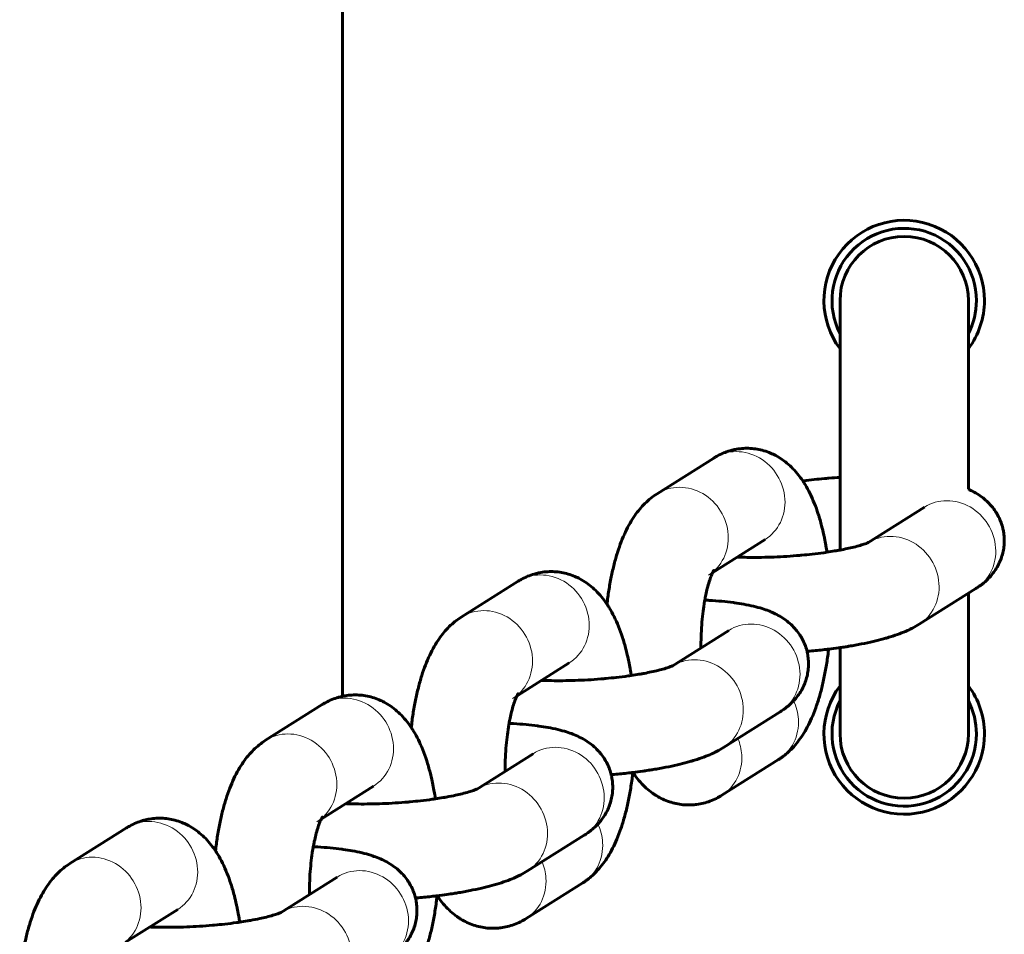
# Model space of a CAD drawing. Units: millimetres. Extents: x -3930 to 3476, y -5376 to 4525.
# Drawn here: x -1947 to -1886, y 1323 to 1380 of the extents above; entities that cross this region are included whole.
import ezdxf

# ---------------------------------------------------------------- set-up
doc = ezdxf.new("R2010")
doc.units = ezdxf.units.MM
doc.linetypes.add('K5LT_BASIC', pattern=[0])
doc.linetypes.add('K5LT_THIN', pattern=[0])

msp = doc.modelspace()

# ---------------------------------------------------------------- linework, layer by layer
at = {"color": 150, "linetype": 'K5LT_BASIC', "lineweight": 60}
for p, q in [((-1927.104, 1392.298), (-1927.104, 1337.646)), ((-1896.104, 1362.298), (-1896.104, 1346.755)), ((-1888.104, 1362.298), (-1888.104, 1350.544)), ((-1903.973, 1352.489), (-1907.505, 1350.266)), ((-1890.836, 1349.429), (-1894.368, 1347.206)), ((-1900.776, 1347.412), (-1904.031, 1345.362)), ((-1916.174, 1344.807), (-1919.706, 1342.583)), ((-1887.639, 1344.352), (-1891.171, 1342.128)), ((-1888.104, 1344.059), (-1888.104, 1335.298)), ((-1910.631, 1343.387), (-1910.627, 1343.387)), ((-1903.038, 1341.747), (-1906.57, 1339.523)), ((-1896.104, 1340.675), (-1896.104, 1335.298)), ((-1912.977, 1339.73), (-1916.233, 1337.68)), ((-1928.376, 1337.125), (-1931.908, 1334.901)), ((-1899.841, 1336.67), (-1903.373, 1334.446)), ((-1922.832, 1335.704), (-1922.828, 1335.705)), ((-1915.239, 1334.065), (-1918.771, 1331.841)), ((-1903.468, 1331.478), (-1899.936, 1333.701)), ((-1925.179, 1332.047), (-1928.434, 1329.997)), ((-1940.577, 1329.442), (-1944.109, 1327.218)), ((-1912.042, 1328.987), (-1915.574, 1326.763)), ((-1935.034, 1328.022), (-1935.03, 1328.022)), ((-1927.441, 1326.382), (-1930.973, 1324.158)), ((-1915.67, 1323.795), (-1912.138, 1326.019)), ((-1937.38, 1324.365), (-1940.636, 1322.315))]:
    msp.add_line(p, q, dxfattribs=at)
for centre, radius, start, end in [((-1892.104, 1362.298), 5, 0, 216.8699), ((-1892.104, 1362.298), 4.5, 0, 207.26604), ((-1892.104, 1362.298), 4, 0, 180), ((-1892.104, 1362.298), 5, 323.1301, 0), ((-1892.104, 1362.298), 4.5, 332.73396, 0), ((-1892.104, 1335.298), 5, 143.1301, 0), ((-1892.104, 1335.298), 5, 0, 36.8699), ((-1892.104, 1335.298), 4.5, 152.73396, 0), ((-1892.104, 1335.298), 4.5, 0, 27.26604), ((-1892.104, 1335.298), 4, 180, 0)]:
    msp.add_arc(centre, radius, start, end, dxfattribs=at)
at = {"color": 7, "linetype": 'K5LT_THIN', "lineweight": 18}
for centre, major_axis, start_param, end_param in [((-1902.374, 1349.951), (-1.598, 2.539), 4.178215, 6.283185), ((-1905.906, 1347.727), (-1.598, 2.539), 4.178215, 6.283185), ((-1889.238, 1346.891), (1.598, -2.539), 0, 3.141593), ((-1902.374, 1349.951), (-1.598, 2.539), 3.141593, 4.178215), ((-1905.906, 1347.727), (-1.598, 2.539), 3.141593, 4.178215), ((-1892.77, 1344.667), (1.598, -2.539), 0, 3.141593), ((-1914.576, 1342.268), (-1.598, 2.539), 4.178215, 6.283185), ((-1918.108, 1340.044), (-1.598, 2.539), 4.178215, 6.283185), ((-1914.576, 1342.268), (-1.598, 2.539), 3.141593, 4.178215), ((-1901.439, 1339.208), (1.598, -2.539), 0, 3.141593), ((-1918.108, 1340.044), (-1.598, 2.539), 3.141593, 4.178215), ((-1904.971, 1336.984), (1.598, -2.539), 0, 3.141593), ((-1926.777, 1334.586), (-1.598, 2.539), 4.178215, 6.283185), ((-1901.535, 1336.24), (-1.598, 2.539), 4.178215, 4.577586), ((-1901.535, 1336.24), (-1.598, 2.539), 3.141593, 4.178215), ((-1930.309, 1332.362), (-1.598, 2.539), 4.178215, 6.283185), ((-1913.641, 1331.526), (1.598, -2.539), 0, 3.141593), ((-1905.067, 1334.016), (-1.598, 2.539), 4.178215, 4.531714), ((-1926.777, 1334.586), (-1.598, 2.539), 3.141593, 4.178215), ((-1905.067, 1334.016), (-1.598, 2.539), 3.141593, 4.178215), ((-1930.309, 1332.362), (-1.598, 2.539), 3.141593, 4.178215), ((-1917.173, 1329.302), (1.598, -2.539), 0, 3.141593), ((-1938.979, 1326.903), (-1.598, 2.539), 4.178215, 6.283185), ((-1913.736, 1328.558), (-1.598, 2.539), 4.178215, 4.577586), ((-1913.736, 1328.558), (-1.598, 2.539), 3.141593, 4.178215), ((-1942.511, 1324.68), (-1.598, 2.539), 4.178215, 6.283185), ((-1938.979, 1326.903), (-1.598, 2.539), 3.141593, 4.178215), ((-1925.842, 1323.844), (1.598, -2.539), 0, 3.141593), ((-1917.268, 1326.334), (-1.598, 2.539), 4.178215, 4.531714), ((-1917.268, 1326.334), (-1.598, 2.539), 3.141593, 4.178215), ((-1942.511, 1324.68), (-1.598, 2.539), 3.141593, 4.178215), ((-1929.374, 1321.62), (1.598, -2.539), 0, 3.141593)]:
    msp.add_ellipse(centre, major_axis=major_axis, ratio=0.925218, start_param=start_param, end_param=end_param, dxfattribs=at)
at = {"color": 150, "linetype": 'K5LT_BASIC', "lineweight": 60}
for points, knots in [([(-1896.916, 1346.62), (-1896.927, 1346.692), (-1896.938, 1346.763), (-1896.962, 1346.908), (-1896.975, 1346.982), (-1897.014, 1347.201), (-1897.041, 1347.346), (-1897.085, 1347.561), (-1897.1, 1347.632), (-1897.157, 1347.892), (-1897.201, 1348.077), (-1897.314, 1348.512), (-1897.385, 1348.757), (-1897.537, 1349.229), (-1897.619, 1349.456), (-1897.791, 1349.885), (-1897.883, 1350.092), (-1898.075, 1350.48), (-1898.172, 1350.658), (-1898.329, 1350.915), (-1898.378, 1350.988), (-1898.427, 1351.066), (-1898.428, 1351.067), (-1898.485, 1351.151), (-1898.541, 1351.232), (-1898.709, 1351.456), (-1898.824, 1351.596), (-1899.062, 1351.854), (-1899.187, 1351.977), (-1899.439, 1352.197), (-1899.572, 1352.301), (-1899.834, 1352.482), (-1899.97, 1352.565), (-1900.214, 1352.695), (-1900.319, 1352.745), (-1900.563, 1352.849), (-1900.702, 1352.899), (-1900.982, 1352.981), (-1901.125, 1353.015), (-1901.41, 1353.064), (-1901.552, 1353.081), (-1901.837, 1353.097), (-1901.98, 1353.097), (-1902.264, 1353.081), (-1902.407, 1353.065), (-1902.6, 1353.032), (-1902.651, 1353.023), (-1902.789, 1352.991), (-1902.877, 1352.97), (-1903.103, 1352.905), (-1903.24, 1352.856), (-1903.508, 1352.745), (-1903.641, 1352.68), (-1903.84, 1352.571), (-1903.905, 1352.532), (-1903.973, 1352.489)], [13.431767, 13.431767, 13.431767, 13.431767, 13.634442, 13.634442, 13.846441, 13.846441, 14.270439, 14.270439, 14.483949, 14.483949, 15.050579, 15.050579, 15.841675, 15.841675, 16.608835, 16.608835, 17.352832, 17.352832, 18.055097, 18.055097, 18.358344, 18.358344, 18.365728, 18.365728, 18.699479, 18.699479, 19.29878, 19.29878, 19.858897, 19.858897, 20.384788, 20.384788, 20.880673, 20.880673, 21.24314, 21.24314, 21.691601, 21.691601, 22.133172, 22.133172, 22.564266, 22.564266, 22.991255, 22.991255, 23.422824, 23.422824, 23.579638, 23.579638, 23.853626, 23.853626, 24.2947, 24.2947, 24.752345, 24.752345, 25, 25, 25, 25]), ([(-1898.43, 1351.069), (-1898.428, 1351.069), (-1898.427, 1351.069), (-1898.406, 1351.072), (-1898.386, 1351.074), (-1898.152, 1351.103), (-1897.935, 1351.127), (-1897.506, 1351.172), (-1897.292, 1351.191), (-1896.985, 1351.219), (-1896.89, 1351.226), (-1896.565, 1351.252), (-1896.334, 1351.266), (-1896.104, 1351.282)], [6.477121, 6.477121, 6.477121, 6.477121, 6.481101, 6.481101, 6.535471, 6.535471, 7.124879, 7.124879, 7.694963, 7.694963, 7.94689, 7.94689, 8.555778, 8.555778, 8.555778, 8.555778]), ([(-1907.505, 1350.266), (-1907.637, 1350.182), (-1907.779, 1350.081), (-1908.027, 1349.882), (-1908.146, 1349.776), (-1908.376, 1349.548), (-1908.482, 1349.433), (-1908.698, 1349.175), (-1908.797, 1349.043), (-1909.001, 1348.749), (-1909.1, 1348.59), (-1909.294, 1348.253), (-1909.389, 1348.069), (-1909.57, 1347.686), (-1909.656, 1347.484), (-1909.821, 1347.058), (-1909.898, 1346.84), (-1910.046, 1346.374), (-1910.116, 1346.127), (-1910.247, 1345.617), (-1910.308, 1345.35), (-1910.419, 1344.802), (-1910.469, 1344.521), (-1910.557, 1343.956), (-1910.589, 1343.669), (-1910.627, 1343.385), (-1910.627, 1343.383), (-1910.627, 1343.381)], [0, 0, 0, 0, 0.450058, 0.450058, 0.905722, 0.905722, 1.379056, 1.379056, 1.885261, 1.885261, 2.440922, 2.440922, 3.04178, 3.04178, 3.675998, 3.675998, 4.330425, 4.330425, 5.012151, 5.012151, 5.712887, 5.712887, 6.422375, 6.422375, 7.103726, 7.103726, 7.108477, 7.108477, 7.108477, 7.108477]), ([(-1888.104, 1350.544), (-1888.052, 1350.522), (-1888.001, 1350.497), (-1887.817, 1350.407), (-1887.686, 1350.336), (-1887.431, 1350.177), (-1887.307, 1350.092), (-1887.08, 1349.913), (-1886.973, 1349.82), (-1886.793, 1349.641), (-1886.718, 1349.56), (-1886.563, 1349.374), (-1886.483, 1349.267), (-1886.374, 1349.101), (-1886.341, 1349.046), (-1886.244, 1348.879), (-1886.185, 1348.762), (-1886.083, 1348.525), (-1886.039, 1348.403), (-1885.986, 1348.227), (-1885.972, 1348.174), (-1885.943, 1348.05), (-1885.927, 1347.978), (-1885.893, 1347.78), (-1885.878, 1347.653), (-1885.864, 1347.398), (-1885.865, 1347.271), (-1885.881, 1347.017), (-1885.896, 1346.89), (-1885.942, 1346.64), (-1885.972, 1346.516), (-1886.046, 1346.271), (-1886.09, 1346.152), (-1886.191, 1345.918), (-1886.25, 1345.803), (-1886.379, 1345.579), (-1886.449, 1345.471), (-1886.585, 1345.287), (-1886.648, 1345.208), (-1886.738, 1345.105), (-1886.764, 1345.075), (-1886.857, 1344.979), (-1886.923, 1344.91), (-1887.086, 1344.759), (-1887.183, 1344.677), (-1887.328, 1344.565), (-1887.376, 1344.53), (-1887.464, 1344.468), (-1887.503, 1344.441), (-1887.575, 1344.393), (-1887.607, 1344.372), (-1887.639, 1344.352)], [16.961114, 16.961114, 16.961114, 16.961114, 17.171774, 17.171774, 17.709211, 17.709211, 18.206594, 18.206594, 18.660534, 18.660534, 18.996838, 18.996838, 19.395735, 19.395735, 19.584947, 19.584947, 19.962115, 19.962115, 20.333383, 20.333383, 20.488666, 20.488666, 20.698656, 20.698656, 21.061535, 21.061535, 21.423916, 21.423916, 21.786612, 21.786612, 22.153969, 22.153969, 22.523655, 22.523655, 22.904637, 22.904637, 23.295199, 23.295199, 23.609323, 23.609323, 23.735133, 23.735133, 24.042753, 24.042753, 24.476182, 24.476182, 24.6873, 24.6873, 24.858926, 24.858926, 25, 25, 25, 25]), ([(-1902.511, 1346.319), (-1902.462, 1346.317), (-1902.412, 1346.315), (-1902.155, 1346.306), (-1901.941, 1346.301), (-1901.482, 1346.296), (-1901.237, 1346.296), (-1900.734, 1346.304), (-1900.475, 1346.311), (-1899.951, 1346.331), (-1899.686, 1346.345), (-1899.152, 1346.378), (-1898.884, 1346.399), (-1898.576, 1346.426), (-1898.532, 1346.429), (-1898.274, 1346.455), (-1898.057, 1346.476), (-1897.596, 1346.528), (-1897.351, 1346.559), (-1897.047, 1346.601), (-1896.98, 1346.61), (-1896.755, 1346.645), (-1896.593, 1346.67), (-1896.371, 1346.707), (-1896.305, 1346.718), (-1896.194, 1346.738), (-1896.147, 1346.746), (-1895.955, 1346.784), (-1895.803, 1346.813), (-1895.516, 1346.874), (-1895.377, 1346.906), (-1895.102, 1346.974), (-1894.965, 1347.01), (-1894.728, 1347.08), (-1894.628, 1347.112), (-1894.482, 1347.164), (-1894.43, 1347.184), (-1894.356, 1347.215), (-1894.332, 1347.227), (-1894.328, 1347.229), (-1894.337, 1347.224), (-1894.344, 1347.22)], [3.582316, 3.582316, 3.582316, 3.582316, 3.733289, 3.733289, 4.354987, 4.354987, 5.030434, 5.030434, 5.718763, 5.718763, 6.41543, 6.41543, 7.119691, 7.119691, 7.235496, 7.235496, 7.815503, 7.815503, 8.500905, 8.500905, 8.693746, 8.693746, 9.17586, 9.17586, 9.384226, 9.384226, 9.531281, 9.531281, 10.036363, 10.036363, 10.562533, 10.562533, 11.175325, 11.175325, 11.765605, 11.765605, 12.233725, 12.233725, 12.701844, 12.701844, 13, 13, 13, 13]), ([(-1894.344, 1347.22), (-1894.345, 1347.22), (-1894.346, 1347.219), (-1894.349, 1347.217), (-1894.351, 1347.216), (-1894.354, 1347.214), (-1894.355, 1347.214), (-1894.36, 1347.21), (-1894.365, 1347.208), (-1894.368, 1347.206)], [0, 0, 0, 0, 0.2, 0.2, 0.4, 0.4, 0.6, 0.6, 1, 1, 1, 1]), ([(-1909.117, 1338.938), (-1909.128, 1339.009), (-1909.14, 1339.081), (-1909.163, 1339.225), (-1909.176, 1339.299), (-1909.215, 1339.519), (-1909.243, 1339.664), (-1909.287, 1339.879), (-1909.302, 1339.95), (-1909.358, 1340.209), (-1909.403, 1340.395), (-1909.515, 1340.829), (-1909.586, 1341.075), (-1909.739, 1341.546), (-1909.821, 1341.774), (-1909.993, 1342.203), (-1910.085, 1342.41), (-1910.277, 1342.798), (-1910.374, 1342.976), (-1910.53, 1343.233), (-1910.579, 1343.306), (-1910.629, 1343.383), (-1910.63, 1343.385), (-1910.686, 1343.469), (-1910.743, 1343.549), (-1910.911, 1343.774), (-1911.025, 1343.913), (-1911.264, 1344.172), (-1911.389, 1344.295), (-1911.64, 1344.514), (-1911.773, 1344.618), (-1912.036, 1344.8), (-1912.172, 1344.883), (-1912.415, 1345.013), (-1912.521, 1345.063), (-1912.765, 1345.166), (-1912.903, 1345.216), (-1913.183, 1345.299), (-1913.326, 1345.332), (-1913.612, 1345.382), (-1913.753, 1345.398), (-1914.039, 1345.415), (-1914.182, 1345.415), (-1914.466, 1345.399), (-1914.609, 1345.383), (-1914.801, 1345.349), (-1914.852, 1345.34), (-1914.991, 1345.309), (-1915.079, 1345.288), (-1915.304, 1345.222), (-1915.442, 1345.174), (-1915.709, 1345.062), (-1915.843, 1344.998), (-1916.041, 1344.888), (-1916.107, 1344.849), (-1916.174, 1344.807)], [13.431767, 13.431767, 13.431767, 13.431767, 13.634442, 13.634442, 13.846441, 13.846441, 14.270439, 14.270439, 14.483949, 14.483949, 15.050579, 15.050579, 15.841675, 15.841675, 16.608835, 16.608835, 17.352832, 17.352832, 18.055097, 18.055097, 18.358344, 18.358344, 18.365728, 18.365728, 18.699479, 18.699479, 19.29878, 19.29878, 19.858897, 19.858897, 20.384788, 20.384788, 20.880673, 20.880673, 21.24314, 21.24314, 21.691601, 21.691601, 22.133172, 22.133172, 22.564266, 22.564266, 22.991255, 22.991255, 23.422824, 23.422824, 23.579638, 23.579638, 23.853626, 23.853626, 24.2947, 24.2947, 24.752345, 24.752345, 25, 25, 25, 25]), ([(-1904.773, 1340.654), (-1904.77, 1340.887), (-1904.771, 1341.121), (-1904.755, 1341.601), (-1904.741, 1341.847), (-1904.705, 1342.326), (-1904.683, 1342.559), (-1904.632, 1342.995), (-1904.603, 1343.199), (-1904.558, 1343.477), (-1904.545, 1343.558), (-1904.509, 1343.75), (-1904.488, 1343.862), (-1904.436, 1344.107), (-1904.406, 1344.238), (-1904.336, 1344.514), (-1904.295, 1344.657), (-1904.215, 1344.91), (-1904.176, 1345.021), (-1904.104, 1345.205), (-1904.071, 1345.28), (-1904.039, 1345.346), (-1904.034, 1345.356), (-1904.014, 1345.396), (-1903.993, 1345.436), (-1903.967, 1345.48), (-1903.959, 1345.49), (-1903.966, 1345.481), (-1903.967, 1345.48), (-1903.977, 1345.466), (-1903.991, 1345.45), (-1904.004, 1345.435)], [5.790222, 5.790222, 5.790222, 5.790222, 6.466816, 6.466816, 7.19033, 7.19033, 7.897033, 7.897033, 8.553535, 8.553535, 8.82523, 8.82523, 9.223844, 9.223844, 9.726846, 9.726846, 10.354311, 10.354311, 10.956894, 10.956894, 11.521669, 11.521669, 11.602855, 11.602855, 12.04614, 12.04614, 12.527758, 12.527758, 12.67698, 12.67698, 13, 13, 13, 13]), ([(-1904.531, 1343.636), (-1904.436, 1343.631), (-1904.344, 1343.626), (-1903.985, 1343.605), (-1903.725, 1343.585), (-1903.226, 1343.539), (-1902.99, 1343.513), (-1902.739, 1343.48), (-1902.72, 1343.478), (-1902.691, 1343.473), (-1902.68, 1343.472), (-1902.479, 1343.44), (-1902.282, 1343.413), (-1901.891, 1343.343), (-1901.689, 1343.301), (-1901.305, 1343.209), (-1901.129, 1343.161), (-1900.813, 1343.061), (-1900.679, 1343.014), (-1900.467, 1342.932), (-1900.386, 1342.897), (-1900.254, 1342.839), (-1900.202, 1342.815), (-1900.018, 1342.725), (-1899.887, 1342.653), (-1899.632, 1342.495), (-1899.509, 1342.41), (-1899.281, 1342.231), (-1899.175, 1342.137), (-1898.994, 1341.958), (-1898.92, 1341.878), (-1898.764, 1341.692), (-1898.684, 1341.585), (-1898.576, 1341.419), (-1898.542, 1341.364), (-1898.445, 1341.196), (-1898.387, 1341.08), (-1898.285, 1340.842), (-1898.24, 1340.721), (-1898.188, 1340.544), (-1898.173, 1340.492), (-1898.144, 1340.368), (-1898.128, 1340.296), (-1898.094, 1340.097), (-1898.08, 1339.97), (-1898.066, 1339.716), (-1898.066, 1339.589), (-1898.082, 1339.334), (-1898.098, 1339.208), (-1898.143, 1338.958), (-1898.173, 1338.833), (-1898.248, 1338.589), (-1898.292, 1338.469), (-1898.393, 1338.236), (-1898.451, 1338.12), (-1898.58, 1337.897), (-1898.651, 1337.789), (-1898.786, 1337.604), (-1898.849, 1337.526), (-1898.94, 1337.422), (-1898.966, 1337.392), (-1899.058, 1337.296), (-1899.124, 1337.228), (-1899.287, 1337.076), (-1899.384, 1336.995), (-1899.53, 1336.883), (-1899.578, 1336.847), (-1899.665, 1336.785), (-1899.704, 1336.758), (-1899.776, 1336.711), (-1899.808, 1336.69), (-1899.841, 1336.67)], [11.995957, 11.995957, 11.995957, 11.995957, 12.271157, 12.271157, 13.070143, 13.070143, 13.854426, 13.854426, 13.919584, 13.919584, 13.95535, 13.95535, 14.624026, 14.624026, 15.379902, 15.379902, 16.0969, 16.0969, 16.634337, 16.634337, 16.961114, 16.961114, 17.171774, 17.171774, 17.709211, 17.709211, 18.206594, 18.206594, 18.660534, 18.660534, 18.996838, 18.996838, 19.395735, 19.395735, 19.584947, 19.584947, 19.962115, 19.962115, 20.333383, 20.333383, 20.488666, 20.488666, 20.698656, 20.698656, 21.061535, 21.061535, 21.423916, 21.423916, 21.786612, 21.786612, 22.153969, 22.153969, 22.523655, 22.523655, 22.904637, 22.904637, 23.295199, 23.295199, 23.609323, 23.609323, 23.735133, 23.735133, 24.042753, 24.042753, 24.476182, 24.476182, 24.6873, 24.6873, 24.858926, 24.858926, 25, 25, 25, 25]), ([(-1919.706, 1342.583), (-1919.839, 1342.5), (-1919.98, 1342.399), (-1920.228, 1342.2), (-1920.347, 1342.094), (-1920.578, 1341.866), (-1920.683, 1341.751), (-1920.899, 1341.492), (-1920.999, 1341.36), (-1921.203, 1341.066), (-1921.302, 1340.908), (-1921.495, 1340.57), (-1921.59, 1340.387), (-1921.771, 1340.004), (-1921.857, 1339.801), (-1922.023, 1339.376), (-1922.099, 1339.157), (-1922.247, 1338.691), (-1922.317, 1338.445), (-1922.448, 1337.935), (-1922.509, 1337.668), (-1922.62, 1337.12), (-1922.671, 1336.838), (-1922.758, 1336.273), (-1922.791, 1335.987), (-1922.828, 1335.703), (-1922.829, 1335.701), (-1922.829, 1335.699)], [0, 0, 0, 0, 0.450058, 0.450058, 0.905722, 0.905722, 1.379056, 1.379056, 1.885261, 1.885261, 2.440922, 2.440922, 3.04178, 3.04178, 3.675998, 3.675998, 4.330425, 4.330425, 5.012151, 5.012151, 5.712887, 5.712887, 6.422375, 6.422375, 7.103726, 7.103726, 7.108477, 7.108477, 7.108477, 7.108477]), ([(-1891.171, 1342.128), (-1891.304, 1342.045), (-1891.449, 1341.963), (-1891.659, 1341.855), (-1891.722, 1341.824), (-1891.947, 1341.719), (-1892.101, 1341.653), (-1892.437, 1341.522), (-1892.62, 1341.457), (-1892.915, 1341.361), (-1893.028, 1341.326), (-1893.226, 1341.267), (-1893.312, 1341.243), (-1893.606, 1341.163), (-1893.815, 1341.11), (-1894.268, 1341.004), (-1894.513, 1340.952), (-1895.018, 1340.853), (-1895.281, 1340.805), (-1895.622, 1340.749), (-1895.692, 1340.738), (-1895.876, 1340.709), (-1895.99, 1340.692), (-1896.135, 1340.67), (-1896.166, 1340.666), (-1896.399, 1340.633), (-1896.605, 1340.607), (-1896.812, 1340.58), (-1896.813, 1340.58), (-1896.9, 1340.569), (-1896.985, 1340.559), (-1897.369, 1340.514), (-1897.672, 1340.483), (-1898.039, 1340.45), (-1898.1, 1340.444), (-1898.161, 1340.439)], [0, 0, 0, 0, 0.676086, 0.676086, 0.991427, 0.991427, 1.722828, 1.722828, 2.520424, 2.520424, 2.987028, 2.987028, 3.337131, 3.337131, 4.153839, 4.153839, 5.028343, 5.028343, 5.919314, 5.919314, 6.151555, 6.151555, 6.517211, 6.517211, 6.616039, 6.616039, 7.256332, 7.256332, 7.26079, 7.26079, 7.523159, 7.523159, 8.439355, 8.439355, 8.621251, 8.621251, 8.621251, 8.621251]), ([(-1899.936, 1333.701), (-1899.883, 1333.735), (-1899.83, 1333.77), (-1899.726, 1333.842), (-1899.675, 1333.879), (-1899.526, 1333.993), (-1899.428, 1334.074), (-1899.216, 1334.266), (-1899.098, 1334.384), (-1898.874, 1334.632), (-1898.764, 1334.766), (-1898.553, 1335.051), (-1898.453, 1335.199), (-1898.255, 1335.52), (-1898.164, 1335.683), (-1897.98, 1336.044), (-1897.892, 1336.236), (-1897.72, 1336.643), (-1897.637, 1336.863), (-1897.481, 1337.316), (-1897.408, 1337.551), (-1897.27, 1338.045), (-1897.206, 1338.301), (-1897.087, 1338.834), (-1897.032, 1339.112), (-1896.933, 1339.682), (-1896.89, 1339.974), (-1896.838, 1340.375), (-1896.826, 1340.477), (-1896.815, 1340.58)], [0, 0, 0, 0, 0.201273, 0.201273, 0.402545, 0.402545, 0.80509, 0.80509, 1.341117, 1.341117, 1.913912, 1.913912, 2.525003, 2.525003, 3.175204, 3.175204, 3.875711, 3.875711, 4.61905, 4.61905, 5.386565, 5.386565, 6.170717, 6.170717, 6.975756, 6.975756, 7.793232, 7.793232, 8.071483, 8.071483, 8.071483, 8.071483]), ([(-1914.713, 1338.637), (-1914.663, 1338.635), (-1914.614, 1338.633), (-1914.357, 1338.623), (-1914.142, 1338.618), (-1913.684, 1338.613), (-1913.439, 1338.614), (-1912.935, 1338.621), (-1912.677, 1338.628), (-1912.153, 1338.649), (-1911.887, 1338.662), (-1911.354, 1338.696), (-1911.086, 1338.716), (-1910.778, 1338.743), (-1910.734, 1338.747), (-1910.476, 1338.773), (-1910.259, 1338.793), (-1909.798, 1338.845), (-1909.553, 1338.876), (-1909.249, 1338.919), (-1909.182, 1338.928), (-1908.956, 1338.963), (-1908.794, 1338.987), (-1908.573, 1339.025), (-1908.506, 1339.036), (-1908.396, 1339.056), (-1908.349, 1339.064), (-1908.156, 1339.102), (-1908.004, 1339.13), (-1907.718, 1339.192), (-1907.579, 1339.223), (-1907.303, 1339.291), (-1907.166, 1339.328), (-1906.929, 1339.398), (-1906.83, 1339.43), (-1906.684, 1339.482), (-1906.632, 1339.502), (-1906.558, 1339.533), (-1906.533, 1339.545), (-1906.529, 1339.547), (-1906.539, 1339.542), (-1906.545, 1339.538)], [3.582316, 3.582316, 3.582316, 3.582316, 3.733289, 3.733289, 4.354987, 4.354987, 5.030434, 5.030434, 5.718763, 5.718763, 6.41543, 6.41543, 7.119691, 7.119691, 7.235496, 7.235496, 7.815503, 7.815503, 8.500905, 8.500905, 8.693746, 8.693746, 9.17586, 9.17586, 9.384226, 9.384226, 9.531281, 9.531281, 10.036363, 10.036363, 10.562533, 10.562533, 11.175325, 11.175325, 11.765605, 11.765605, 12.233725, 12.233725, 12.701844, 12.701844, 13, 13, 13, 13]), ([(-1906.545, 1339.538), (-1906.547, 1339.537), (-1906.548, 1339.537), (-1906.551, 1339.535), (-1906.552, 1339.534), (-1906.555, 1339.532), (-1906.557, 1339.531), (-1906.562, 1339.528), (-1906.566, 1339.525), (-1906.57, 1339.523)], [0, 0, 0, 0, 0.2, 0.2, 0.4, 0.4, 0.6, 0.6, 1, 1, 1, 1]), ([(-1921.319, 1331.255), (-1921.33, 1331.327), (-1921.341, 1331.398), (-1921.365, 1331.543), (-1921.378, 1331.617), (-1921.417, 1331.837), (-1921.444, 1331.981), (-1921.488, 1332.196), (-1921.503, 1332.268), (-1921.56, 1332.527), (-1921.604, 1332.712), (-1921.717, 1333.147), (-1921.788, 1333.392), (-1921.94, 1333.864), (-1922.022, 1334.091), (-1922.194, 1334.521), (-1922.286, 1334.728), (-1922.478, 1335.115), (-1922.575, 1335.293), (-1922.732, 1335.55), (-1922.781, 1335.623), (-1922.83, 1335.701), (-1922.831, 1335.703), (-1922.888, 1335.786), (-1922.944, 1335.867), (-1923.112, 1336.092), (-1923.227, 1336.231), (-1923.465, 1336.49), (-1923.59, 1336.612), (-1923.842, 1336.832), (-1923.975, 1336.936), (-1924.237, 1337.117), (-1924.373, 1337.2), (-1924.617, 1337.33), (-1924.722, 1337.38), (-1924.966, 1337.484), (-1925.105, 1337.534), (-1925.385, 1337.616), (-1925.528, 1337.65), (-1925.813, 1337.699), (-1925.955, 1337.716), (-1926.24, 1337.732), (-1926.383, 1337.732), (-1926.667, 1337.716), (-1926.81, 1337.7), (-1927.003, 1337.667), (-1927.054, 1337.658), (-1927.192, 1337.626), (-1927.28, 1337.605), (-1927.505, 1337.54), (-1927.643, 1337.491), (-1927.911, 1337.38), (-1928.044, 1337.315), (-1928.243, 1337.206), (-1928.308, 1337.167), (-1928.376, 1337.125)], [13.431767, 13.431767, 13.431767, 13.431767, 13.634442, 13.634442, 13.846441, 13.846441, 14.270439, 14.270439, 14.483949, 14.483949, 15.050579, 15.050579, 15.841675, 15.841675, 16.608835, 16.608835, 17.352832, 17.352832, 18.055097, 18.055097, 18.358344, 18.358344, 18.365728, 18.365728, 18.699479, 18.699479, 19.29878, 19.29878, 19.858897, 19.858897, 20.384788, 20.384788, 20.880673, 20.880673, 21.24314, 21.24314, 21.691601, 21.691601, 22.133172, 22.133172, 22.564266, 22.564266, 22.991255, 22.991255, 23.422824, 23.422824, 23.579638, 23.579638, 23.853626, 23.853626, 24.2947, 24.2947, 24.752345, 24.752345, 25, 25, 25, 25]), ([(-1916.974, 1332.972), (-1916.971, 1333.205), (-1916.972, 1333.439), (-1916.956, 1333.919), (-1916.943, 1334.165), (-1916.907, 1334.644), (-1916.884, 1334.876), (-1916.833, 1335.312), (-1916.805, 1335.517), (-1916.76, 1335.794), (-1916.746, 1335.875), (-1916.711, 1336.067), (-1916.689, 1336.18), (-1916.638, 1336.425), (-1916.607, 1336.556), (-1916.537, 1336.832), (-1916.497, 1336.975), (-1916.417, 1337.228), (-1916.378, 1337.338), (-1916.306, 1337.522), (-1916.272, 1337.598), (-1916.241, 1337.664), (-1916.236, 1337.674), (-1916.215, 1337.713), (-1916.195, 1337.753), (-1916.169, 1337.797), (-1916.161, 1337.807), (-1916.167, 1337.799), (-1916.168, 1337.797), (-1916.179, 1337.784), (-1916.192, 1337.768), (-1916.206, 1337.753)], [5.790222, 5.790222, 5.790222, 5.790222, 6.466816, 6.466816, 7.19033, 7.19033, 7.897033, 7.897033, 8.553535, 8.553535, 8.82523, 8.82523, 9.223844, 9.223844, 9.726846, 9.726846, 10.354311, 10.354311, 10.956894, 10.956894, 11.521669, 11.521669, 11.602855, 11.602855, 12.04614, 12.04614, 12.527758, 12.527758, 12.67698, 12.67698, 13, 13, 13, 13]), ([(-1916.732, 1335.953), (-1916.638, 1335.949), (-1916.545, 1335.944), (-1916.187, 1335.923), (-1915.926, 1335.903), (-1915.428, 1335.857), (-1915.191, 1335.831), (-1914.941, 1335.797), (-1914.921, 1335.795), (-1914.892, 1335.791), (-1914.881, 1335.79), (-1914.68, 1335.758), (-1914.483, 1335.731), (-1914.093, 1335.661), (-1913.89, 1335.619), (-1913.507, 1335.527), (-1913.331, 1335.479), (-1913.014, 1335.379), (-1912.88, 1335.332), (-1912.617, 1335.229), (-1912.484, 1335.171), (-1912.22, 1335.042), (-1912.089, 1334.971), (-1911.833, 1334.813), (-1911.71, 1334.727), (-1911.483, 1334.549), (-1911.376, 1334.455), (-1911.196, 1334.276), (-1911.121, 1334.195), (-1910.966, 1334.009), (-1910.886, 1333.902), (-1910.777, 1333.736), (-1910.743, 1333.682), (-1910.647, 1333.514), (-1910.588, 1333.398), (-1910.486, 1333.16), (-1910.442, 1333.038), (-1910.389, 1332.862), (-1910.375, 1332.81), (-1910.346, 1332.685), (-1910.33, 1332.613), (-1910.296, 1332.415), (-1910.281, 1332.288), (-1910.267, 1332.033), (-1910.268, 1331.906), (-1910.284, 1331.652), (-1910.299, 1331.526), (-1910.344, 1331.276), (-1910.375, 1331.151), (-1910.449, 1330.906), (-1910.493, 1330.787), (-1910.594, 1330.553), (-1910.653, 1330.438), (-1910.782, 1330.214), (-1910.852, 1330.106), (-1910.988, 1329.922), (-1911.051, 1329.844), (-1911.141, 1329.74), (-1911.167, 1329.71), (-1911.26, 1329.614), (-1911.325, 1329.546), (-1911.489, 1329.394), (-1911.585, 1329.313), (-1911.731, 1329.2), (-1911.779, 1329.165), (-1911.867, 1329.103), (-1911.906, 1329.076), (-1911.977, 1329.029), (-1912.01, 1329.008), (-1912.042, 1328.987)], [11.995957, 11.995957, 11.995957, 11.995957, 12.271157, 12.271157, 13.070143, 13.070143, 13.854426, 13.854426, 13.919584, 13.919584, 13.95535, 13.95535, 14.624026, 14.624026, 15.379902, 15.379902, 16.0969, 16.0969, 16.634337, 16.634337, 17.171774, 17.171774, 17.709211, 17.709211, 18.206594, 18.206594, 18.660534, 18.660534, 18.996838, 18.996838, 19.395735, 19.395735, 19.584947, 19.584947, 19.962115, 19.962115, 20.333383, 20.333383, 20.488666, 20.488666, 20.698656, 20.698656, 21.061535, 21.061535, 21.423916, 21.423916, 21.786612, 21.786612, 22.153969, 22.153969, 22.523655, 22.523655, 22.904637, 22.904637, 23.295199, 23.295199, 23.609323, 23.609323, 23.735133, 23.735133, 24.042753, 24.042753, 24.476182, 24.476182, 24.6873, 24.6873, 24.858926, 24.858926, 25, 25, 25, 25]), ([(-1931.908, 1334.901), (-1932.04, 1334.817), (-1932.182, 1334.716), (-1932.43, 1334.518), (-1932.549, 1334.411), (-1932.779, 1334.183), (-1932.885, 1334.068), (-1933.101, 1333.81), (-1933.2, 1333.678), (-1933.404, 1333.384), (-1933.503, 1333.225), (-1933.697, 1332.888), (-1933.792, 1332.704), (-1933.973, 1332.321), (-1934.059, 1332.119), (-1934.224, 1331.693), (-1934.3, 1331.475), (-1934.449, 1331.009), (-1934.519, 1330.762), (-1934.65, 1330.252), (-1934.711, 1329.986), (-1934.822, 1329.438), (-1934.872, 1329.156), (-1934.96, 1328.591), (-1934.992, 1328.304), (-1935.03, 1328.02), (-1935.03, 1328.018), (-1935.03, 1328.016)], [0, 0, 0, 0, 0.450058, 0.450058, 0.905722, 0.905722, 1.379056, 1.379056, 1.885261, 1.885261, 2.440922, 2.440922, 3.04178, 3.04178, 3.675998, 3.675998, 4.330425, 4.330425, 5.012151, 5.012151, 5.712887, 5.712887, 6.422375, 6.422375, 7.103726, 7.103726, 7.108477, 7.108477, 7.108477, 7.108477]), ([(-1903.373, 1334.446), (-1903.506, 1334.362), (-1903.65, 1334.28), (-1903.86, 1334.173), (-1903.924, 1334.142), (-1904.148, 1334.036), (-1904.302, 1333.971), (-1904.638, 1333.84), (-1904.821, 1333.775), (-1905.116, 1333.679), (-1905.229, 1333.644), (-1905.427, 1333.585), (-1905.513, 1333.561), (-1905.807, 1333.48), (-1906.016, 1333.427), (-1906.47, 1333.322), (-1906.714, 1333.269), (-1907.219, 1333.17), (-1907.483, 1333.123), (-1907.823, 1333.067), (-1907.894, 1333.055), (-1908.078, 1333.026), (-1908.192, 1333.01), (-1908.336, 1332.988), (-1908.367, 1332.984), (-1908.6, 1332.951), (-1908.806, 1332.924), (-1909.013, 1332.898), (-1909.015, 1332.897), (-1909.101, 1332.887), (-1909.186, 1332.877), (-1909.57, 1332.832), (-1909.873, 1332.801), (-1910.24, 1332.767), (-1910.301, 1332.762), (-1910.362, 1332.757)], [0, 0, 0, 0, 0.676086, 0.676086, 0.991427, 0.991427, 1.722828, 1.722828, 2.520424, 2.520424, 2.987028, 2.987028, 3.337131, 3.337131, 4.153839, 4.153839, 5.028343, 5.028343, 5.919314, 5.919314, 6.151555, 6.151555, 6.517211, 6.517211, 6.616039, 6.616039, 7.256332, 7.256332, 7.26079, 7.26079, 7.523159, 7.523159, 8.439355, 8.439355, 8.621251, 8.621251, 8.621251, 8.621251]), ([(-1912.138, 1326.019), (-1912.084, 1326.053), (-1912.031, 1326.088), (-1911.928, 1326.16), (-1911.876, 1326.197), (-1911.727, 1326.311), (-1911.63, 1326.392), (-1911.417, 1326.584), (-1911.299, 1326.702), (-1911.075, 1326.95), (-1910.966, 1327.084), (-1910.754, 1327.368), (-1910.655, 1327.516), (-1910.457, 1327.838), (-1910.366, 1328.001), (-1910.182, 1328.362), (-1910.093, 1328.554), (-1909.922, 1328.961), (-1909.839, 1329.18), (-1909.683, 1329.633), (-1909.61, 1329.869), (-1909.472, 1330.362), (-1909.408, 1330.618), (-1909.289, 1331.151), (-1909.234, 1331.429), (-1909.135, 1331.999), (-1909.091, 1332.292), (-1909.04, 1332.692), (-1909.028, 1332.794), (-1909.016, 1332.897)], [0, 0, 0, 0, 0.201273, 0.201273, 0.402545, 0.402545, 0.80509, 0.80509, 1.341117, 1.341117, 1.913912, 1.913912, 2.525003, 2.525003, 3.175204, 3.175204, 3.875711, 3.875711, 4.61905, 4.61905, 5.386565, 5.386565, 6.170717, 6.170717, 6.975756, 6.975756, 7.793232, 7.793232, 8.071483, 8.071483, 8.071483, 8.071483]), ([(-1909.012, 1332.898), (-1908.972, 1332.837), (-1908.93, 1332.778), (-1908.78, 1332.571), (-1908.666, 1332.428), (-1908.427, 1332.162), (-1908.306, 1332.039), (-1908.056, 1331.815), (-1907.928, 1331.711), (-1907.765, 1331.594), (-1907.735, 1331.573), (-1907.648, 1331.514), (-1907.589, 1331.477), (-1907.409, 1331.367), (-1907.285, 1331.3), (-1907.022, 1331.176), (-1906.883, 1331.12), (-1906.604, 1331.025), (-1906.463, 1330.987), (-1906.179, 1330.926), (-1906.037, 1330.903), (-1905.752, 1330.876), (-1905.607, 1330.87), (-1905.423, 1330.873), (-1905.382, 1330.873), (-1905.241, 1330.884), (-1905.14, 1330.891), (-1904.897, 1330.923), (-1904.757, 1330.949), (-1904.48, 1331.018), (-1904.343, 1331.061), (-1904.072, 1331.162), (-1903.939, 1331.22), (-1903.692, 1331.344), (-1903.578, 1331.408), (-1903.468, 1331.478)], [16.148735, 16.148735, 16.148735, 16.148735, 16.364032, 16.364032, 16.907621, 16.907621, 17.405245, 17.405245, 17.869264, 17.869264, 17.969903, 17.969903, 18.16352, 18.16352, 18.550752, 18.550752, 18.953098, 18.953098, 19.343388, 19.343388, 19.723685, 19.723685, 20.104528, 20.104528, 20.210878, 20.210878, 20.480163, 20.480163, 20.858594, 20.858594, 21.243993, 21.243993, 21.638637, 21.638637, 22, 22, 22, 22]), ([(-1926.914, 1330.955), (-1926.865, 1330.952), (-1926.815, 1330.95), (-1926.558, 1330.941), (-1926.344, 1330.936), (-1925.885, 1330.931), (-1925.64, 1330.932), (-1925.137, 1330.939), (-1924.878, 1330.946), (-1924.354, 1330.966), (-1924.089, 1330.98), (-1923.555, 1331.014), (-1923.287, 1331.034), (-1922.979, 1331.061), (-1922.935, 1331.064), (-1922.677, 1331.09), (-1922.46, 1331.111), (-1921.999, 1331.163), (-1921.754, 1331.194), (-1921.45, 1331.236), (-1921.383, 1331.245), (-1921.158, 1331.28), (-1920.995, 1331.305), (-1920.774, 1331.342), (-1920.708, 1331.354), (-1920.44, 1331.402), (-1920.247, 1331.439), (-1919.919, 1331.509), (-1919.78, 1331.541), (-1919.505, 1331.609), (-1919.368, 1331.646), (-1919.131, 1331.715), (-1919.031, 1331.748), (-1918.885, 1331.799), (-1918.833, 1331.82), (-1918.759, 1331.851), (-1918.735, 1331.862), (-1918.731, 1331.864), (-1918.74, 1331.859), (-1918.747, 1331.856)], [3.582316, 3.582316, 3.582316, 3.582316, 3.733289, 3.733289, 4.354987, 4.354987, 5.030434, 5.030434, 5.718763, 5.718763, 6.41543, 6.41543, 7.119691, 7.119691, 7.235496, 7.235496, 7.815503, 7.815503, 8.500905, 8.500905, 8.693746, 8.693746, 9.17586, 9.17586, 9.384226, 9.384226, 10.036363, 10.036363, 10.562533, 10.562533, 11.175325, 11.175325, 11.765605, 11.765605, 12.233725, 12.233725, 12.701844, 12.701844, 13, 13, 13, 13]), ([(-1918.747, 1331.856), (-1918.748, 1331.855), (-1918.749, 1331.854), (-1918.752, 1331.852), (-1918.754, 1331.852), (-1918.757, 1331.85), (-1918.758, 1331.849), (-1918.763, 1331.846), (-1918.768, 1331.843), (-1918.771, 1331.841)], [0, 0, 0, 0, 0.2, 0.2, 0.4, 0.4, 0.6, 0.6, 1, 1, 1, 1]), ([(-1933.52, 1323.573), (-1933.531, 1323.644), (-1933.542, 1323.716), (-1933.566, 1323.861), (-1933.579, 1323.934), (-1933.618, 1324.154), (-1933.646, 1324.299), (-1933.69, 1324.514), (-1933.705, 1324.585), (-1933.761, 1324.845), (-1933.806, 1325.03), (-1933.918, 1325.465), (-1933.989, 1325.71), (-1934.142, 1326.181), (-1934.224, 1326.409), (-1934.396, 1326.838), (-1934.488, 1327.045), (-1934.68, 1327.433), (-1934.777, 1327.611), (-1934.933, 1327.868), (-1934.982, 1327.941), (-1935.031, 1328.018), (-1935.033, 1328.02), (-1935.089, 1328.104), (-1935.146, 1328.184), (-1935.314, 1328.409), (-1935.428, 1328.548), (-1935.666, 1328.807), (-1935.792, 1328.93), (-1936.043, 1329.149), (-1936.176, 1329.253), (-1936.439, 1329.435), (-1936.574, 1329.518), (-1936.818, 1329.648), (-1936.924, 1329.698), (-1937.167, 1329.802), (-1937.306, 1329.851), (-1937.586, 1329.934), (-1937.729, 1329.968), (-1938.014, 1330.017), (-1938.156, 1330.033), (-1938.442, 1330.05), (-1938.585, 1330.05), (-1938.869, 1330.034), (-1939.012, 1330.018), (-1939.204, 1329.985), (-1939.255, 1329.976), (-1939.393, 1329.944), (-1939.482, 1329.923), (-1939.707, 1329.858), (-1939.845, 1329.809), (-1940.112, 1329.698), (-1940.246, 1329.633), (-1940.444, 1329.523), (-1940.51, 1329.485), (-1940.577, 1329.442)], [13.431767, 13.431767, 13.431767, 13.431767, 13.634442, 13.634442, 13.846441, 13.846441, 14.270439, 14.270439, 14.483949, 14.483949, 15.050579, 15.050579, 15.841675, 15.841675, 16.608835, 16.608835, 17.352832, 17.352832, 18.055097, 18.055097, 18.358344, 18.358344, 18.365728, 18.365728, 18.699479, 18.699479, 19.29878, 19.29878, 19.858897, 19.858897, 20.384788, 20.384788, 20.880673, 20.880673, 21.24314, 21.24314, 21.691601, 21.691601, 22.133172, 22.133172, 22.564266, 22.564266, 22.991255, 22.991255, 23.422824, 23.422824, 23.579638, 23.579638, 23.853626, 23.853626, 24.2947, 24.2947, 24.752345, 24.752345, 25, 25, 25, 25]), ([(-1929.176, 1325.29), (-1929.173, 1325.523), (-1929.174, 1325.756), (-1929.157, 1326.236), (-1929.144, 1326.483), (-1929.108, 1326.961), (-1929.086, 1327.194), (-1929.035, 1327.63), (-1929.006, 1327.834), (-1928.961, 1328.112), (-1928.948, 1328.193), (-1928.912, 1328.385), (-1928.891, 1328.498), (-1928.839, 1328.743), (-1928.809, 1328.874), (-1928.739, 1329.149), (-1928.698, 1329.293), (-1928.618, 1329.546), (-1928.579, 1329.656), (-1928.507, 1329.84), (-1928.474, 1329.915), (-1928.442, 1329.982), (-1928.437, 1329.991), (-1928.417, 1330.031), (-1928.396, 1330.071), (-1928.37, 1330.115), (-1928.362, 1330.125), (-1928.368, 1330.117), (-1928.37, 1330.115), (-1928.38, 1330.102), (-1928.394, 1330.085), (-1928.407, 1330.07)], [5.790222, 5.790222, 5.790222, 5.790222, 6.466816, 6.466816, 7.19033, 7.19033, 7.897033, 7.897033, 8.553535, 8.553535, 8.82523, 8.82523, 9.223844, 9.223844, 9.726846, 9.726846, 10.354311, 10.354311, 10.956894, 10.956894, 11.521669, 11.521669, 11.602855, 11.602855, 12.04614, 12.04614, 12.527758, 12.527758, 12.67698, 12.67698, 13, 13, 13, 13]), ([(-1928.933, 1328.271), (-1928.839, 1328.267), (-1928.747, 1328.261), (-1928.388, 1328.24), (-1928.128, 1328.221), (-1927.629, 1328.174), (-1927.393, 1328.148), (-1927.142, 1328.115), (-1927.123, 1328.113), (-1927.094, 1328.108), (-1927.083, 1328.107), (-1926.882, 1328.076), (-1926.685, 1328.048), (-1926.294, 1327.978), (-1926.091, 1327.936), (-1925.708, 1327.844), (-1925.532, 1327.796), (-1925.216, 1327.696), (-1925.082, 1327.65), (-1924.819, 1327.547), (-1924.685, 1327.489), (-1924.421, 1327.36), (-1924.29, 1327.289), (-1924.035, 1327.13), (-1923.912, 1327.045), (-1923.684, 1326.866), (-1923.577, 1326.773), (-1923.397, 1326.594), (-1923.323, 1326.513), (-1923.167, 1326.327), (-1923.087, 1326.22), (-1922.978, 1326.054), (-1922.945, 1325.999), (-1922.848, 1325.831), (-1922.79, 1325.715), (-1922.687, 1325.478), (-1922.643, 1325.356), (-1922.591, 1325.179), (-1922.576, 1325.127), (-1922.547, 1325.003), (-1922.531, 1324.931), (-1922.497, 1324.733), (-1922.483, 1324.606), (-1922.469, 1324.351), (-1922.469, 1324.224), (-1922.485, 1323.97), (-1922.501, 1323.843), (-1922.546, 1323.593), (-1922.576, 1323.469), (-1922.65, 1323.224), (-1922.694, 1323.105), (-1922.796, 1322.871), (-1922.854, 1322.755), (-1922.983, 1322.532), (-1923.054, 1322.424), (-1923.189, 1322.239), (-1923.252, 1322.161), (-1923.342, 1322.058), (-1923.369, 1322.027), (-1923.461, 1321.932), (-1923.527, 1321.863), (-1923.69, 1321.712), (-1923.787, 1321.63), (-1923.933, 1321.518), (-1923.981, 1321.482), (-1924.068, 1321.421), (-1924.107, 1321.394), (-1924.179, 1321.346), (-1924.211, 1321.325), (-1924.244, 1321.305)], [11.995957, 11.995957, 11.995957, 11.995957, 12.271157, 12.271157, 13.070143, 13.070143, 13.854426, 13.854426, 13.919584, 13.919584, 13.95535, 13.95535, 14.624026, 14.624026, 15.379902, 15.379902, 16.0969, 16.0969, 16.634337, 16.634337, 17.171774, 17.171774, 17.709211, 17.709211, 18.206594, 18.206594, 18.660534, 18.660534, 18.996838, 18.996838, 19.395735, 19.395735, 19.584947, 19.584947, 19.962115, 19.962115, 20.333383, 20.333383, 20.488666, 20.488666, 20.698656, 20.698656, 21.061535, 21.061535, 21.423916, 21.423916, 21.786612, 21.786612, 22.153969, 22.153969, 22.523655, 22.523655, 22.904637, 22.904637, 23.295199, 23.295199, 23.609323, 23.609323, 23.735133, 23.735133, 24.042753, 24.042753, 24.476182, 24.476182, 24.6873, 24.6873, 24.858926, 24.858926, 25, 25, 25, 25]), ([(-1944.109, 1327.218), (-1944.242, 1327.135), (-1944.383, 1327.034), (-1944.631, 1326.835), (-1944.75, 1326.729), (-1944.981, 1326.501), (-1945.086, 1326.386), (-1945.302, 1326.127), (-1945.402, 1325.995), (-1945.606, 1325.701), (-1945.705, 1325.543), (-1945.898, 1325.205), (-1945.993, 1325.022), (-1946.174, 1324.639), (-1946.26, 1324.437), (-1946.425, 1324.011), (-1946.502, 1323.792), (-1946.65, 1323.326), (-1946.72, 1323.08), (-1946.851, 1322.57), (-1946.912, 1322.303), (-1947.023, 1321.755), (-1947.073, 1321.473), (-1947.161, 1320.908), (-1947.194, 1320.622), (-1947.231, 1320.338), (-1947.231, 1320.336), (-1947.232, 1320.334)], [0, 0, 0, 0, 0.450058, 0.450058, 0.905722, 0.905722, 1.379056, 1.379056, 1.885261, 1.885261, 2.440922, 2.440922, 3.04178, 3.04178, 3.675998, 3.675998, 4.330425, 4.330425, 5.012151, 5.012151, 5.712887, 5.712887, 6.422375, 6.422375, 7.103726, 7.103726, 7.108477, 7.108477, 7.108477, 7.108477]), ([(-1915.574, 1326.763), (-1915.707, 1326.68), (-1915.852, 1326.598), (-1916.062, 1326.49), (-1916.125, 1326.459), (-1916.35, 1326.354), (-1916.503, 1326.288), (-1916.84, 1326.157), (-1917.023, 1326.092), (-1917.399, 1325.97), (-1917.597, 1325.911), (-1918.009, 1325.798), (-1918.218, 1325.745), (-1918.671, 1325.639), (-1918.915, 1325.587), (-1919.421, 1325.488), (-1919.684, 1325.44), (-1920.025, 1325.384), (-1920.095, 1325.373), (-1920.309, 1325.339), (-1920.454, 1325.318), (-1920.801, 1325.268), (-1921.008, 1325.242), (-1921.215, 1325.215), (-1921.216, 1325.215), (-1921.303, 1325.205), (-1921.388, 1325.194), (-1921.772, 1325.15), (-1922.075, 1325.118), (-1922.442, 1325.085), (-1922.503, 1325.079), (-1922.564, 1325.074)], [0, 0, 0, 0, 0.676086, 0.676086, 0.991427, 0.991427, 1.722828, 1.722828, 2.520424, 2.520424, 3.337131, 3.337131, 4.153839, 4.153839, 5.028343, 5.028343, 5.919314, 5.919314, 6.151555, 6.151555, 6.616039, 6.616039, 7.256332, 7.256332, 7.26079, 7.26079, 7.523159, 7.523159, 8.439355, 8.439355, 8.621251, 8.621251, 8.621251, 8.621251]), ([(-1924.339, 1318.337), (-1924.286, 1318.37), (-1924.233, 1318.405), (-1924.129, 1318.477), (-1924.078, 1318.515), (-1923.929, 1318.628), (-1923.831, 1318.709), (-1923.618, 1318.901), (-1923.501, 1319.02), (-1923.277, 1319.267), (-1923.167, 1319.402), (-1922.956, 1319.686), (-1922.856, 1319.834), (-1922.658, 1320.155), (-1922.567, 1320.319), (-1922.383, 1320.679), (-1922.294, 1320.872), (-1922.123, 1321.278), (-1922.04, 1321.498), (-1921.884, 1321.951), (-1921.811, 1322.186), (-1921.673, 1322.68), (-1921.609, 1322.936), (-1921.49, 1323.469), (-1921.435, 1323.747), (-1921.336, 1324.317), (-1921.293, 1324.61), (-1921.241, 1325.01), (-1921.229, 1325.112), (-1921.217, 1325.215)], [0, 0, 0, 0, 0.201273, 0.201273, 0.402545, 0.402545, 0.80509, 0.80509, 1.341117, 1.341117, 1.913912, 1.913912, 2.525003, 2.525003, 3.175204, 3.175204, 3.875711, 3.875711, 4.61905, 4.61905, 5.386565, 5.386565, 6.170717, 6.170717, 6.975756, 6.975756, 7.793232, 7.793232, 8.071483, 8.071483, 8.071483, 8.071483]), ([(-1921.213, 1325.215), (-1921.174, 1325.155), (-1921.131, 1325.096), (-1920.981, 1324.889), (-1920.867, 1324.746), (-1920.629, 1324.48), (-1920.507, 1324.357), (-1920.258, 1324.132), (-1920.13, 1324.029), (-1919.966, 1323.912), (-1919.937, 1323.891), (-1919.849, 1323.832), (-1919.791, 1323.794), (-1919.611, 1323.685), (-1919.486, 1323.618), (-1919.224, 1323.494), (-1919.085, 1323.438), (-1918.805, 1323.343), (-1918.665, 1323.304), (-1918.381, 1323.243), (-1918.238, 1323.221), (-1917.954, 1323.193), (-1917.809, 1323.187), (-1917.624, 1323.191), (-1917.584, 1323.191), (-1917.442, 1323.202), (-1917.341, 1323.208), (-1917.099, 1323.24), (-1916.959, 1323.267), (-1916.681, 1323.336), (-1916.544, 1323.379), (-1916.273, 1323.479), (-1916.14, 1323.537), (-1915.894, 1323.661), (-1915.78, 1323.726), (-1915.67, 1323.795)], [16.148735, 16.148735, 16.148735, 16.148735, 16.364032, 16.364032, 16.907621, 16.907621, 17.405245, 17.405245, 17.869264, 17.869264, 17.969903, 17.969903, 18.16352, 18.16352, 18.550752, 18.550752, 18.953098, 18.953098, 19.343388, 19.343388, 19.723685, 19.723685, 20.104528, 20.104528, 20.210878, 20.210878, 20.480163, 20.480163, 20.858594, 20.858594, 21.243993, 21.243993, 21.638637, 21.638637, 22, 22, 22, 22]), ([(-1939.116, 1323.272), (-1939.066, 1323.27), (-1939.017, 1323.268), (-1938.759, 1323.259), (-1938.545, 1323.254), (-1938.087, 1323.249), (-1937.842, 1323.249), (-1937.338, 1323.256), (-1937.08, 1323.263), (-1936.556, 1323.284), (-1936.29, 1323.297), (-1935.757, 1323.331), (-1935.489, 1323.351), (-1935.18, 1323.379), (-1935.137, 1323.382), (-1934.879, 1323.408), (-1934.662, 1323.428), (-1934.2, 1323.48), (-1933.956, 1323.511), (-1933.652, 1323.554), (-1933.585, 1323.563), (-1933.359, 1323.598), (-1933.197, 1323.622), (-1932.975, 1323.66), (-1932.909, 1323.671), (-1932.642, 1323.719), (-1932.448, 1323.757), (-1932.121, 1323.827), (-1931.982, 1323.859), (-1931.706, 1323.926), (-1931.569, 1323.963), (-1931.332, 1324.033), (-1931.233, 1324.065), (-1931.087, 1324.117), (-1931.034, 1324.137), (-1930.96, 1324.168), (-1930.936, 1324.18), (-1930.932, 1324.182), (-1930.942, 1324.177), (-1930.948, 1324.173)], [3.582316, 3.582316, 3.582316, 3.582316, 3.733289, 3.733289, 4.354987, 4.354987, 5.030434, 5.030434, 5.718763, 5.718763, 6.41543, 6.41543, 7.119691, 7.119691, 7.235496, 7.235496, 7.815503, 7.815503, 8.500905, 8.500905, 8.693746, 8.693746, 9.17586, 9.17586, 9.384226, 9.384226, 10.036363, 10.036363, 10.562533, 10.562533, 11.175325, 11.175325, 11.765605, 11.765605, 12.233725, 12.233725, 12.701844, 12.701844, 13, 13, 13, 13]), ([(-1930.948, 1324.173), (-1930.95, 1324.172), (-1930.951, 1324.172), (-1930.954, 1324.17), (-1930.955, 1324.169), (-1930.958, 1324.167), (-1930.96, 1324.166), (-1930.965, 1324.163), (-1930.969, 1324.161), (-1930.973, 1324.158)], [0, 0, 0, 0, 0.2, 0.2, 0.4, 0.4, 0.6, 0.6, 1, 1, 1, 1])]:
    msp.add_open_spline(points, degree=3, knots=knots, dxfattribs=at)

doc.saveas('drawing.dxf')
